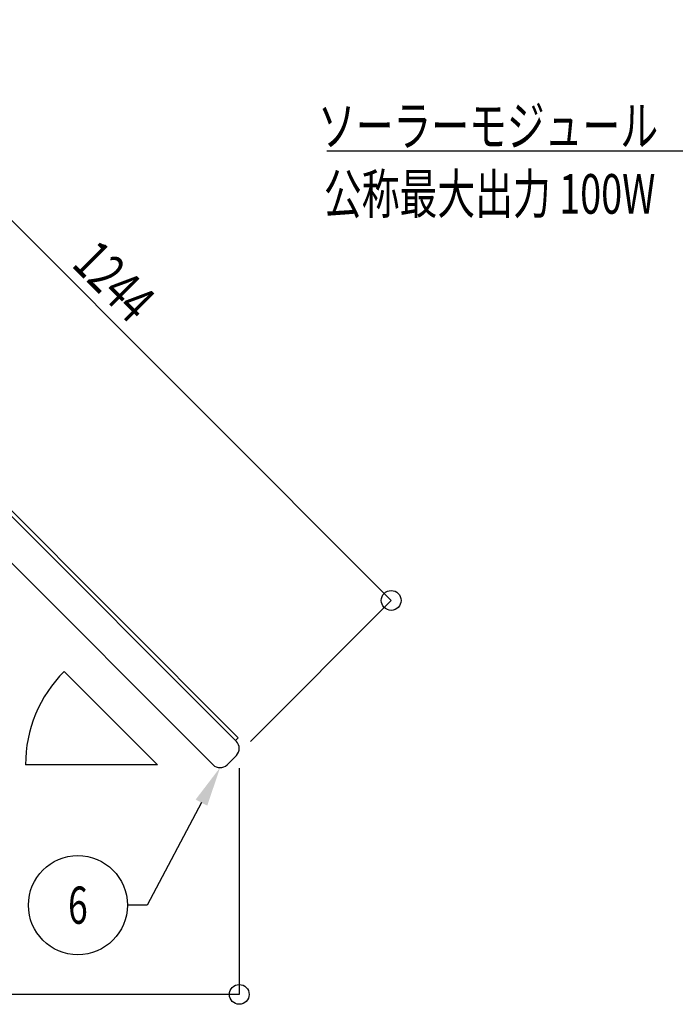
# Model space of a CAD drawing. Extents: x 0 to 420, y 0 to 297.
# Drawn here: x 84 to 117, y 190 to 240 of the extents above; entities that cross this region are included whole.
import ezdxf
from ezdxf.enums import TextEntityAlignment as Align

# ---------------------------------------------------------------- set-up
doc = ezdxf.new("R2010")
doc.units = 0
doc.layers.get('0').update_dxf_attribs({"linetype": 'CONTINUOUS'})
for name, color, linetype in [('0___1', 7, 'CONTINUOUS'), ('寸法線', 4, 'CONTINUOUS'), ('寸法線___1', 4, 'CONTINUOUS')]:
    doc.layers.add(name, color=color, linetype=linetype)
doc.styles.get("Standard").update_dxf_attribs({"font": 'txt.shx', "width": 0.7, "bigfont": 'extfont.shx'})

msp = doc.modelspace()

# ---------------------------------------------------------------- linework, layer by layer
at = {"color": 4, "linetype": 'BYBLOCK'}
msp.add_line((99.094, 233.427), (122.027, 233.427), dxfattribs=at)
at = {"color": 7, "linetype": 'CONTINUOUS'}
for p, q in [((94.527, 203.608), (65.912, 232.222)), ((66.101, 232.316), (94.621, 203.796)), ((93.348, 202.429), (64.734, 231.043)), ((94.621, 203.796), (94.479, 203.655)), ((94.527, 202.901), (94.055, 202.429))]:
    msp.add_line(p, q, dxfattribs=at)
at = {"color": 4, "linetype": 'CONTINUOUS'}
for p, q in [((85.827, 207.143), (90.541, 202.429)), ((90.541, 202.429), (83.874, 202.429))]:
    msp.add_line(p, q, dxfattribs=at)
at = {"color": 4}
for p, q in [((92.765, 200.516), (90.021, 195.34)), ((90.021, 195.34), (89.021, 195.34))]:
    msp.add_line(p, q, dxfattribs=at)
at = {"color": 4, "linetype": 'CONTINUOUS'}
msp.add_circle((86.521, 195.34), 2.5, dxfattribs=at)
msp.add_arc((90.541, 202.429), 6.667, 135, 180, dxfattribs=at)
at = {"color": 7, "linetype": 'CONTINUOUS'}
for centre, start, end in [((94.173, 203.254), 315, 45), ((93.702, 202.783), 225, 315)]:
    msp.add_arc(centre, 0.5, start, end, dxfattribs=at)
at = {"color": 4, "linetype": 'CONTINUOUS'}
msp.add_solid([(92.47, 200.672), (93.702, 202.283), (93.059, 200.36)], dxfattribs=at)
at = {"layer": '寸法線'}
for p, q in [((73.029, 240.045), (102.35, 210.724)), ((95.234, 203.608), (102.35, 210.724)), ((94.673, 202.254), (94.673, 190.834)), ((94.673, 190.834), (53.34, 190.834))]:
    msp.add_line(p, q, dxfattribs=at)
at = {"layer": '寸法線', "linetype": 'BYBLOCK'}
for centre in [(102.35, 210.724), (94.673, 190.834)]:
    msp.add_circle(centre, 0.5, dxfattribs=at)

# ---------------------------------------------------------------- texts
at = {"layer": '0___1', "color": 4, "width": 0.7}
for s, p in [('ソーラーモジュール', (98.647, 233.685)), ('公称最大出力 100W', (98.952, 230.25))]:
    msp.add_text(s, height=2, dxfattribs=at).set_placement(p)
at = {"layer": '0___1', "color": 4, "linetype": 'CONTINUOUS', "width": 0.7}
msp.add_text('6', height=1.875, dxfattribs=at).set_placement((86.521, 194.403), align=Align.CENTER)
at = {"layer": '寸法線___1', "width": 0.7}
msp.add_text('1244', height=2, rotation=315, dxfattribs=at).set_placement((86.148, 227.633))

doc.saveas('drawing.dxf')
